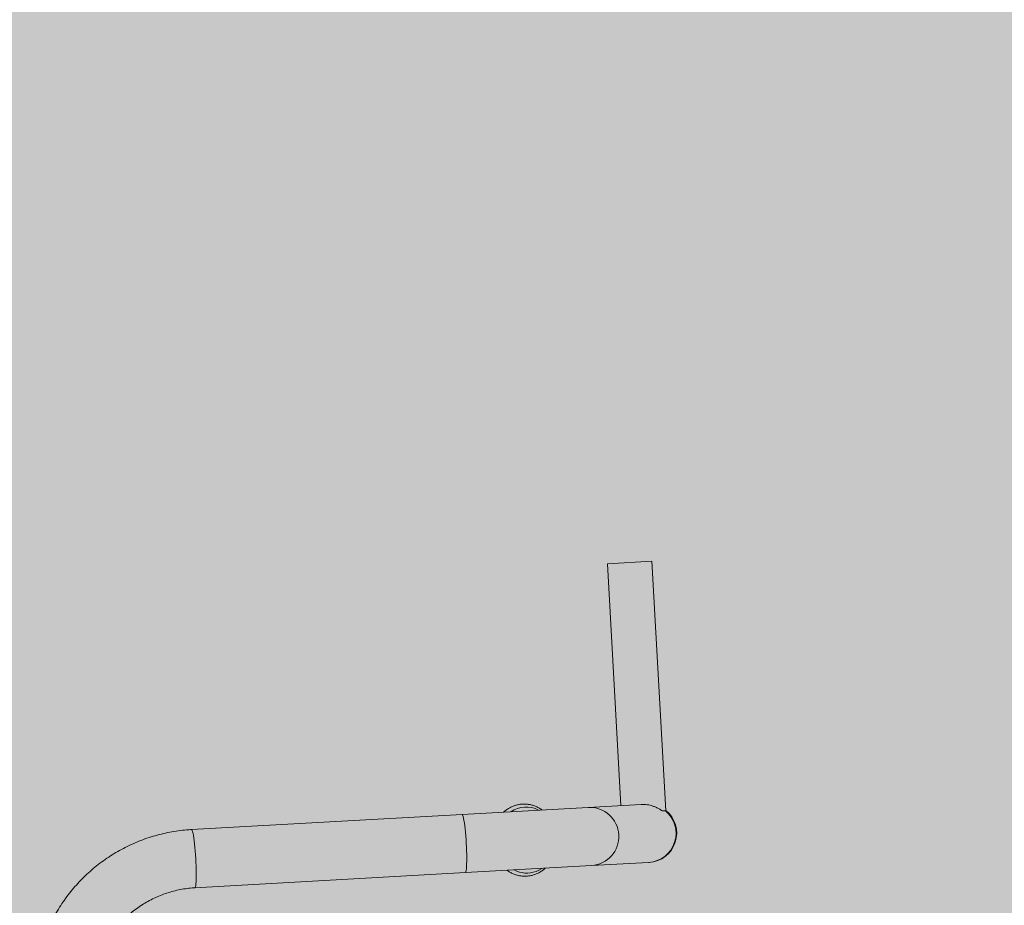
# Model space of a CAD drawing. Units: metres. Extents: x 293 to 552108, y 203 to 6580315.
# Drawn here: x 551148 to 551148, y 6579991 to 6579991 of the extents above; entities that cross this region are included whole.
import ezdxf

# ---------------------------------------------------------------- set-up
doc = ezdxf.new("R2010")
doc.units = ezdxf.units.M
doc.linetypes.add('Hidden Line', pattern=[0.3175, 0.211667, -0.105833])
for name, color, linetype in [('_ABKorrus_Rekreatsiooni ala', 7, 'Continuous'), ('LN-HACTH', 7, 'Continuous'), ('OPT-plan.haljastus', 7, 'Continuous')]:
    doc.layers.add(name, color=color, linetype=linetype)

# ---------------------------------------------------------------- blocks, each defined once
blk = doc.blocks.new('välijõusaal')
at = {"true_color": 0xffffff}
h = blk.add_hatch(color=7, dxfattribs=at)
h.dxf.hatch_style = 1
edge = h.paths.add_edge_path()
edge.add_arc((7.702, -5.74927), 1.5, 93.20095, 183.20095, ccw=False)
edge.add_line((7.61824, -4.25161), (10.03122, -4.11666))
edge.add_arc((10.11498, -5.61432), 1.5, 3.20095, 93.20095, ccw=False)
edge.add_line((11.61264, -5.53056), (11.65407, -6.27141))
edge.add_arc((10.15641, -6.35516), 1.5, -86.79905, 3.20095, ccw=False)
edge.add_line((10.24016, -7.85282), (7.82719, -7.98777))
edge.add_arc((7.74343, -6.49011), 1.5, 183.20095, 273.20095, ccw=False)
edge.add_line((6.24577, -6.57387), (6.20434, -5.83302))
at = {"layer": '_ABKorrus_Rekreatsiooni ala', "color": 252, "linetype": 'Continuous', "lineweight": 13, "true_color": 0x969696}
for p, q in [((9.88411, -5.49252), (9.91606, -5.49073)), ((9.92611, -5.67045), (9.91606, -5.49073)), ((9.88411, -5.49252), (9.89386, -5.66675)), ((9.87022, -5.66807), (9.77935, -5.67315)), ((9.90842, -5.66594), (9.87022, -5.66807)), ((9.77935, -5.67315), (9.58438, -5.68406)), ((9.92358, -5.6706), (9.92611, -5.67045)), ((9.78169, -5.71509), (9.87256, -5.71001)), ((9.87256, -5.71001), (9.91378, -5.7077)), ((9.91378, -5.7077), (9.91417, -5.70768)), ((9.58672, -5.72599), (9.78169, -5.71509))]:
    blk.add_line(p, q, dxfattribs=at)
at = {"layer": '_ABKorrus_Rekreatsiooni ala', "color": 252, "linetype": 'Hidden Line', "lineweight": 13, "true_color": 0x969696}
blk.add_lwpolyline([(6.20434, -5.83302, -0.414214), (7.61824, -4.25161), (10.03122, -4.11666, -0.414214), (11.61264, -5.53056), (11.65407, -6.27141, -0.414214), (10.24016, -7.85282), (7.82719, -7.98777, -0.414214), (6.24577, -6.57387)], format="xyb", close=True, dxfattribs=at)
at = {"layer": '_ABKorrus_Rekreatsiooni ala', "color": 252, "linetype": 'Continuous', "lineweight": 13, "true_color": 0x969696, "flags": 128}
for points in [[(9.77935, -5.67315), (9.77959, -5.67332), (9.77986, -5.67384), (9.78013, -5.67471), (9.78041, -5.67591), (9.78069, -5.67742), (9.78097, -5.67922), (9.78124, -5.68128), (9.7815, -5.68355), (9.78174, -5.686), (9.78196, -5.6886), (9.78216, -5.69128), (9.78232, -5.69402), (9.78246, -5.69676), (9.78257, -5.69945), (9.78264, -5.70205), (9.78267, -5.70452), (9.78267, -5.7068), (9.78263, -5.70888), (9.78255, -5.71069), (9.78244, -5.71223), (9.78229, -5.71345), (9.78212, -5.71435), (9.78192, -5.7149), (9.78169, -5.71509)], [(9.58438, -5.68406), (9.58462, -5.68422), (9.58489, -5.68475), (9.58516, -5.68561), (9.58544, -5.68682), (9.58572, -5.68833), (9.586, -5.69013), (9.58627, -5.69218), (9.58653, -5.69445), (9.58677, -5.69691), (9.58699, -5.6995), (9.58719, -5.70219), (9.58735, -5.70492), (9.58749, -5.70766), (9.5876, -5.71035), (9.58767, -5.71296), (9.5877, -5.71542), (9.5877, -5.71771), (9.58766, -5.71978), (9.58758, -5.7216), (9.58747, -5.72313), (9.58733, -5.72436), (9.58715, -5.72525), (9.58695, -5.7258), (9.58673, -5.72599)], [(9.83264, -5.71418), (9.83505, -5.71308), (9.83683, -5.712)]]:
    blk.add_lwpolyline(points, dxfattribs=at)
at = {"layer": '_ABKorrus_Rekreatsiooni ala', "color": 252, "linetype": 'Continuous', "lineweight": 13, "true_color": 0x969696}
for centre, radius, start, end in [((9.82541, -5.68709), 0.01929, 61.91658, 124.48532), ((9.87132, -5.68904), 0.021, 273.38152, 93.02038), ((9.91253, -5.68673), 0.02101, 273.40693, 50.71555), ((9.91299, -5.68671), 0.021, 273.20095, 51.36486), ((9.82591, -5.69617), 0.01923, 241.83885, 290.50593)]:
    blk.add_arc(centre, radius, start, end, dxfattribs=at)
for points, knots in [([(9.83697, -5.66993), (9.83673, -5.66974), (9.83648, -5.66956), (9.83623, -5.66938), (9.8355, -5.66886), (9.83471, -5.66843), (9.83391, -5.66804), (9.83312, -5.66765), (9.8323, -5.66729), (9.83148, -5.66699), (9.83065, -5.66668), (9.82981, -5.66643), (9.82896, -5.66624), (9.82811, -5.66604), (9.82725, -5.66589), (9.82638, -5.6658), (9.82552, -5.66571), (9.82465, -5.66567), (9.82379, -5.66568), (9.82292, -5.66569), (9.82206, -5.66576), (9.8212, -5.66587), (9.82034, -5.66599), (9.81949, -5.66616), (9.81865, -5.66638), (9.81782, -5.6666), (9.81699, -5.66688), (9.81618, -5.6672), (9.81537, -5.66752), (9.81457, -5.66789), (9.81381, -5.66831), (9.81303, -5.66873), (9.81229, -5.6692), (9.81156, -5.6697), (9.81083, -5.6702), (9.81011, -5.67073), (9.80947, -5.67136), (9.80943, -5.6714), (9.80939, -5.67144), (9.80935, -5.67148)], [0, 0, 0, 0, 1, 1, 1, 2, 2, 2, 3, 3, 3, 4, 4, 4, 5, 5, 5, 6, 6, 6, 7, 7, 7, 8, 8, 8, 9, 9, 9, 10, 10, 10, 11, 11, 11, 12, 12, 12, 13, 13, 13, 13]), ([(9.90843, -5.66596), (9.90877, -5.66594), (9.90912, -5.66591), (9.90946, -5.6659), (9.91022, -5.66588), (9.91098, -5.66593), (9.91174, -5.66601), (9.91244, -5.66608), (9.91314, -5.66618), (9.91382, -5.66632), (9.91451, -5.66645), (9.91519, -5.66662), (9.91585, -5.66681), (9.91656, -5.66702), (9.91724, -5.66725), (9.9179, -5.66751), (9.91856, -5.66777), (9.9192, -5.66805), (9.9198, -5.66835), (9.92053, -5.66871), (9.92122, -5.66909), (9.92183, -5.66946), (9.92246, -5.66984), (9.92302, -5.67022), (9.92358, -5.6706)], [0, 0, 0, 0, 1, 1, 1, 2, 2, 2, 3, 3, 3, 4, 4, 4, 5, 5, 5, 6, 6, 6, 7, 7, 7, 8, 8, 8, 8]), ([(9.58438, -5.68406), (9.58319, -5.68413), (9.582, -5.68421), (9.58082, -5.68431), (9.57877, -5.68448), (9.57673, -5.68471), (9.57469, -5.68499), (9.57266, -5.68527), (9.57063, -5.68561), (9.56861, -5.68599), (9.56659, -5.68637), (9.56458, -5.68681), (9.56259, -5.6873), (9.56059, -5.68778), (9.55861, -5.68832), (9.55664, -5.68891), (9.55467, -5.6895), (9.55272, -5.69014), (9.55078, -5.69083), (9.54884, -5.69152), (9.54693, -5.69225), (9.54503, -5.69304), (9.54313, -5.69383), (9.54125, -5.69466), (9.53939, -5.69555), (9.53754, -5.69643), (9.5357, -5.69736), (9.5339, -5.69834), (9.53209, -5.69932), (9.5303, -5.70034), (9.52855, -5.70141), (9.52679, -5.70248), (9.52506, -5.70359), (9.52336, -5.70475), (9.52166, -5.70591), (9.51999, -5.70711), (9.51835, -5.70835), (9.51671, -5.70959), (9.51511, -5.71088), (9.51353, -5.7122), (9.51196, -5.71353), (9.51042, -5.71489), (9.50892, -5.7163), (9.50741, -5.7177), (9.50595, -5.71915), (9.50452, -5.72063), (9.50309, -5.7221), (9.50169, -5.72362), (9.50034, -5.72517), (9.49899, -5.72672), (9.49767, -5.72831), (9.4964, -5.72993), (9.49513, -5.73154), (9.4939, -5.7332), (9.49271, -5.73488), (9.49152, -5.73656), (9.49038, -5.73827), (9.48928, -5.74001), (9.48818, -5.74175), (9.48712, -5.74352), (9.48611, -5.74531), (9.4851, -5.74711), (9.48413, -5.74893), (9.48321, -5.75077), (9.4823, -5.75261), (9.48143, -5.75448), (9.4806, -5.75637), (9.47978, -5.75826), (9.479, -5.76017), (9.47828, -5.7621), (9.47755, -5.76402), (9.47688, -5.76597), (9.47625, -5.76793), (9.47562, -5.7699), (9.47505, -5.77188), (9.47452, -5.77387), (9.47399, -5.77586), (9.47352, -5.77787), (9.4731, -5.77988), (9.47267, -5.7819), (9.4723, -5.78393), (9.47198, -5.78596), (9.47166, -5.788), (9.47139, -5.79005), (9.47117, -5.7921), (9.47096, -5.79415), (9.47079, -5.7962), (9.47068, -5.79826), (9.47057, -5.80032), (9.47051, -5.80238), (9.47051, -5.80444), (9.4705, -5.80639), (9.47054, -5.80835), (9.47063, -5.8103), (9.47065, -5.81073), (9.47067, -5.81117), (9.47069, -5.8116)], [0, 0, 0, 0, 1, 1, 1, 2, 2, 2, 3, 3, 3, 4, 4, 4, 5, 5, 5, 6, 6, 6, 7, 7, 7, 8, 8, 8, 9, 9, 9, 10, 10, 10, 11, 11, 11, 12, 12, 12, 13, 13, 13, 14, 14, 14, 15, 15, 15, 16, 16, 16, 17, 17, 17, 18, 18, 18, 19, 19, 19, 20, 20, 20, 21, 21, 21, 22, 22, 22, 23, 23, 23, 24, 24, 24, 25, 25, 25, 26, 26, 26, 27, 27, 27, 28, 28, 28, 29, 29, 29, 30, 30, 30, 31, 31, 31, 32, 32, 32, 32]), ([(9.83215, -5.71629), (9.83261, -5.71611), (9.83307, -5.71592), (9.83352, -5.71572), (9.83431, -5.71536), (9.83509, -5.71495), (9.83584, -5.71449), (9.8366, -5.71404), (9.83734, -5.71355), (9.83803, -5.71299), (9.83847, -5.71263), (9.83889, -5.71225), (9.83931, -5.71187)], [0, 0, 0, 0, 1, 1, 1, 2, 2, 2, 3, 3, 3, 4, 4, 4, 4]), ([(9.8117, -5.71341), (9.8124, -5.71389), (9.8131, -5.71436), (9.81383, -5.71478), (9.8146, -5.71523), (9.8154, -5.71562), (9.81622, -5.71596), (9.81703, -5.7163), (9.81786, -5.71659), (9.81871, -5.71683), (9.81955, -5.71707), (9.8204, -5.71726), (9.82126, -5.7174), (9.82212, -5.71753), (9.82299, -5.71762), (9.82385, -5.71765), (9.82472, -5.71768), (9.82559, -5.71766), (9.82645, -5.71758), (9.82731, -5.71751), (9.82817, -5.71738), (9.82901, -5.7172), (9.82986, -5.71703), (9.8307, -5.7168), (9.83152, -5.71651), (9.83173, -5.71644), (9.83194, -5.71636), (9.83215, -5.71629)], [0, 0, 0, 0, 1, 1, 1, 2, 2, 2, 3, 3, 3, 4, 4, 4, 5, 5, 5, 6, 6, 6, 7, 7, 7, 8, 8, 8, 9, 9, 9, 9]), ([(9.51263, -5.80926), (9.51259, -5.80848), (9.51256, -5.8077), (9.51253, -5.80692), (9.51248, -5.80526), (9.5125, -5.80359), (9.51256, -5.80193), (9.51262, -5.80027), (9.51273, -5.79861), (9.5129, -5.79695), (9.51306, -5.7953), (9.51328, -5.79364), (9.51355, -5.792), (9.51382, -5.79036), (9.51414, -5.78873), (9.51451, -5.7871), (9.51488, -5.78548), (9.5153, -5.78387), (9.51578, -5.78228), (9.51625, -5.78068), (9.51677, -5.7791), (9.51734, -5.77754), (9.51792, -5.77598), (9.51854, -5.77444), (9.51921, -5.77292), (9.51988, -5.77139), (9.52059, -5.76989), (9.52136, -5.76842), (9.52212, -5.76694), (9.52293, -5.76549), (9.52379, -5.76406), (9.52464, -5.76264), (9.52554, -5.76124), (9.52648, -5.75987), (9.52743, -5.7585), (9.52841, -5.75716), (9.52944, -5.75586), (9.53047, -5.75455), (9.53154, -5.75328), (9.53264, -5.75204), (9.53375, -5.75081), (9.5349, -5.7496), (9.53608, -5.74844), (9.53726, -5.74727), (9.53848, -5.74615), (9.53974, -5.74506), (9.54099, -5.74397), (9.54228, -5.74292), (9.5436, -5.74192), (9.54492, -5.74091), (9.54627, -5.73995), (9.54765, -5.73903), (9.54903, -5.73811), (9.55044, -5.73723), (9.55188, -5.7364), (9.55331, -5.73557), (9.55477, -5.73479), (9.55626, -5.73405), (9.55774, -5.73331), (9.55925, -5.73262), (9.56078, -5.73198), (9.56231, -5.73134), (9.56386, -5.73074), (9.56543, -5.7302), (9.56699, -5.72965), (9.56858, -5.72916), (9.57017, -5.72872), (9.57177, -5.72827), (9.57338, -5.72788), (9.575, -5.72754), (9.57663, -5.7272), (9.57826, -5.72691), (9.5799, -5.72667), (9.58154, -5.72644), (9.58319, -5.72625), (9.58484, -5.72612), (9.58547, -5.72607), (9.5861, -5.72603), (9.58672, -5.72599)], [0, 0, 0, 0, 1, 1, 1, 2, 2, 2, 3, 3, 3, 4, 4, 4, 5, 5, 5, 6, 6, 6, 7, 7, 7, 8, 8, 8, 9, 9, 9, 10, 10, 10, 11, 11, 11, 12, 12, 12, 13, 13, 13, 14, 14, 14, 15, 15, 15, 16, 16, 16, 17, 17, 17, 18, 18, 18, 19, 19, 19, 20, 20, 20, 21, 21, 21, 22, 22, 22, 23, 23, 23, 24, 24, 24, 25, 25, 25, 26, 26, 26, 26])]:
    blk.add_open_spline(points, degree=3, knots=knots, dxfattribs=at)

msp = doc.modelspace()

# ---------------------------------------------------------------- hatches: boundary and pattern name
at = {"transparency": 33554687}
h = msp.add_hatch(dxfattribs=at)
h.set_pattern_fill('HONEY', color=23, scale=3)
h.paths.add_polyline_path([(551151.65824, 6580185.80424), (551184.15632, 6580152.36783), (551204.10562, 6580146.42001), (551258.32272, 6580157.8334), (551270.22795, 6580142.88346), (551247.23999, 6580123.17746), (551249.33144, 6580109.83504), (551206.69784, 6580093.43834), (551206.85871, 6580064.02073), (551248.52703, 6580051.96434), (551259.50373, 6580024.66451), (551330.93517, 6579985.28027), (551343.96655, 6579998.62269), (551359.41118, 6579981.42223), (551406.9194, 6579964.96867), (551416.41141, 6579938.28383), (551464.67589, 6579968.02295), (551573.35264, 6580025.29535), (551618.67992, 6580109.09404), (551618.68357, 6580151.44733), (551593.25715, 6580171.40912), (551516.19958, 6580182.29737), (551521.39382, 6580237.94727), (551438.88774, 6580259.98303), (551382.98055, 6580255.06049), (551363.00269, 6580291.61391), (551363.26214, 6580304.05762), (551357.81362, 6580312.61268), (551240.75319, 6580309.9468), (551191.45709, 6580258.35723), (551214.54843, 6580208.84161)], flags=16)
edge = h.paths.add_edge_path()
edge.add_line((551180.91517, 6580314.71582), (551164.23722, 6580302.62588))
edge.add_arc((551194.09034, 6580258.73725), 53.07938, 124.2236, 179.00645)
edge.add_line((551141.01894, 6580259.65764), (551146.57825, 6580238.09183))
edge.add_line((551146.57825, 6580238.09183), (551126.53347, 6580230.30643))
edge.add_arc((551151.7865, 6580186.51691), 50.54936, 119.971679, 217.39071)
edge.add_line((551111.62438, 6580155.82097), (551159.25353, 6580108.28225))
edge.add_line((551159.25353, 6580108.28225), (551157.11928, 6580075.80224))
edge.add_arc((551214.8825, 6580068.55787), 58.21572, 172.851577, 267.1264505)
edge.add_arc((551261.45418, 6580026.39033), 52.00456, 197.889615, 249.437114)
edge.add_line((551243.18835, 6579977.69912), (551304.75307, 6579941.28215))
edge.add_arc((551328.27228, 6579983.89654), 48.6738, 241.105355, 282.415126)
edge.add_line((551338.73681, 6579936.36095), (551368.28787, 6579925.86236))
edge.add_arc((551418.91079, 6579937.85502), 52.02407, 193.327771, 304.4024)
edge.add_line((551448.30447, 6579894.93049), (551476.41972, 6579915.35591))
edge.add_line((551476.41972, 6579915.35591), (551526.82072, 6579945.37531))
edge.add_line((551526.82072, 6579945.37531), (551590.02719, 6579976.87106))
edge.add_arc((551571.0909, 6580026.15822), 52.79969, 291.016937, 334.612872)
edge.add_line((551618.79182, 6580003.5213), (551665.35257, 6580091.61208))
edge.add_line((551665.35257, 6580091.61208), (551669.02932, 6580121.52717))
edge.add_line((551669.02932, 6580121.52717), (551668.24143, 6580155.37845))
edge.add_arc((551610.89326, 6580147.81561), 57.84469, 7.5125871, 45.4767287)
edge.add_line((551651.4539, 6580189.05689), (551629.8302, 6580208.49222))
edge.add_arc((551594.287, 6580168.15517), 53.76241, 48.614947, 79.405675)
edge.add_line((551604.17143, 6580221.00112), (551570.753, 6580224.72277))
edge.add_line((551570.753, 6580224.72277), (551571.42991, 6580242.46621))
edge.add_arc((551522.65529, 6580239.23537), 48.88151, 3.789745, 72.114333)
edge.add_line((551537.66771, 6580285.7545), (551459.39189, 6580306.36064))
edge.add_line((551459.39189, 6580306.36064), (551438.09598, 6580308.74801))
edge.add_line((551438.09598, 6580308.74801), (551411.29427, 6580307.08724))
edge.add_line((551411.29427, 6580307.08724), (551410.15155, 6580314.24936))
edge.add_line((551410.15155, 6580314.24936), (551180.91517, 6580314.71582))
at = {"layer": 'LN-HACTH'}
h = msp.add_hatch(dxfattribs=at)
h.set_pattern_fill('ANSI31', color=4, scale=0.7, angle=69)
edge = h.paths.add_edge_path()
edge.add_line((551173.9813, 6580094.17525), (551164.73463, 6580086.74035))
edge.add_line((551164.73463, 6580086.74035), (551161.39983, 6580090.02907))
edge.add_line((551161.39983, 6580090.02907), (551130.79186, 6580064.33527))
edge.add_line((551130.79186, 6580064.33527), (551132.40883, 6580062.45764))
edge.add_line((551132.40883, 6580062.45764), (551117.85028, 6580050.23718))
edge.add_line((551117.85028, 6580050.23718), (551114.65786, 6580054.49557))
edge.add_line((551114.65786, 6580054.49557), (551111.00357, 6580051.63443))
edge.add_line((551111.00357, 6580051.63443), (551110.52714, 6580051.7579))
edge.add_arc((551109.9566, 6580049.89781), 1.94563, 72.948, 224.36227)
edge.add_line((551108.56561, 6580048.53744), (551113.76913, 6580046.04355))
edge.add_line((551113.76913, 6580046.04355), (551134.10596, 6579970.59127))
edge.add_line((551134.10596, 6579970.59127), (551128.56508, 6579962.43054))
edge.add_line((551128.56508, 6579962.43054), (551130.48778, 6579961.07829))
edge.add_line((551130.48778, 6579961.07829), (551136.81694, 6579969.95787))
edge.add_line((551136.81694, 6579969.95787), (551130.99314, 6579991.69783))
edge.add_line((551130.99314, 6579991.69783), (551116.48441, 6580045.85816))
edge.add_line((551116.48441, 6580045.85816), (551116.84719, 6580045.60301))
edge.add_arc((551118.03521, 6580046.98035), 1.81892, 229.22092, 391.00235)
edge.add_line((551119.59428, 6580047.91723), (551119.33944, 6580048.25624))
edge.add_line((551119.33944, 6580048.25624), (551134.01979, 6580060.58698))
edge.add_line((551134.01979, 6580060.58698), (551137.08292, 6580063.15985))
edge.add_line((551137.08292, 6580063.15985), (551140.39622, 6580065.91064))
edge.add_line((551140.39622, 6580065.91064), (551141.58783, 6580064.62505))
edge.add_line((551141.58783, 6580064.62505), (551144.59016, 6580067.18882))
edge.add_line((551144.59016, 6580067.18882), (551142.9126, 6580069.25038))
edge.add_line((551142.9126, 6580069.25038), (551145.08623, 6580071.09488))
edge.add_line((551145.08623, 6580071.09488), (551146.09002, 6580069.99539))
edge.add_arc((551147.35899, 6580071.88179), 2.27349, 236.07133, 383.41891)
edge.add_line((551149.4452, 6580072.78539), (551148.5239, 6580073.92613))
edge.add_line((551148.5239, 6580073.92613), (551161.18325, 6580084.62475))
edge.add_line((551161.18325, 6580084.62475), (551164.06541, 6580081.78242))
edge.add_line((551164.06541, 6580081.78242), (551165.43062, 6580080.52272))
edge.add_arc((551167.28173, 6580079.11321), 2.32665, 142.71279, 307.28603)
edge.add_line((551168.6912, 6580077.26208), (551178.52342, 6580088.13628))
edge.add_line((551178.52342, 6580088.13628), (551176.48779, 6580091.05796))
edge.add_line((551176.48779, 6580091.05796), (551173.9813, 6580094.17525))
at = {"layer": 'OPT-plan.haljastus', "true_color": 0xd7ebd2, "transparency": 33554687}
h = msp.add_hatch(color=254, dxfattribs=at)
h.dxf.hatch_style = 1
h.paths.add_polyline_path([(551159.2, 6580000.6), (551161.85, 6579992.4), (551133.4, 6579982.91), (551133.87949, 6579981.38048), (551132.712, 6579980.897), (551133.138, 6579975.8), (551133.00366, 6579975.422), (551130.65616, 6579975.5045), (551129.531, 6579979.893), (551126.52695, 6579990.13644), (551123.80649, 6579999.44864), (551120.97804, 6579999.96119), (551119.87384, 6580003.7741), (551121.89761, 6580005.96532), (551118.58396, 6580017.49874), (551115.74211, 6580018.03289), (551114.64343, 6580021.82308), (551116.72735, 6580023.75604), (551113.3895, 6580035.26701), (551110.63154, 6580036.08275), (551110.25973, 6580038.62651), (551110.11708, 6580040.63237), (551110.08877, 6580041.06461), (551110.20159, 6580043.46704), (551110.60116, 6580045.83732), (551111.02657, 6580047.4807), (551113.70161, 6580046.73924), (551114.254, 6580048.708), (551115.955, 6580052.178), (551118.27409, 6580055.19732), (551119.85041, 6580057.92803), (551156.53, 6580088.03), (551161.8, 6580083.2), (551116.68818, 6580045.37393), (551131, 6579991.7)])

# ---------------------------------------------------------------- block references
at = {"xscale": 0.4757004035476913, "yscale": 0.4757004035476913, "zscale": 0.4757004035476913}
msp.add_blockref('välijõusaal', (551143.36596, 6579993.85805), dxfattribs=at)

doc.saveas('drawing.dxf')
